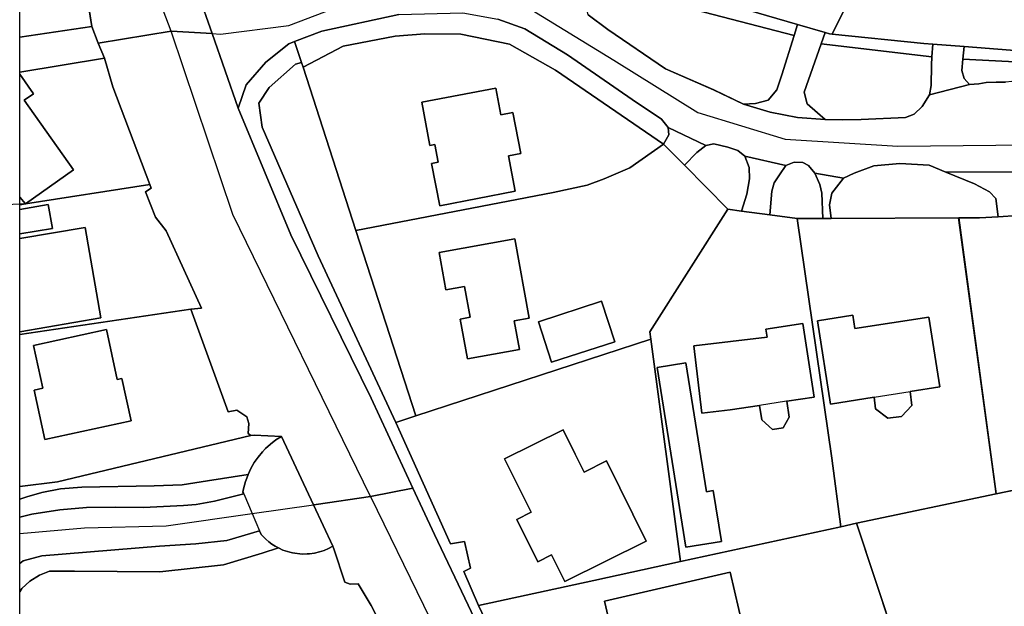
# Model space of a CAD drawing. Units: inches. Extents: x 634235 to 635862, y 722630 to 723936.
# Drawn here: x 634378 to 634518, y 723282 to 723365 of the extents above; entities that cross this region are included whole.
import ezdxf

# ---------------------------------------------------------------- set-up
doc = ezdxf.new("R2010")
doc.units = ezdxf.units.IN
doc.header["$MEASUREMENT"] = 0
doc.layers.add('A-Surrounding', color=252, linetype='Continuous')

msp = doc.modelspace()

# ---------------------------------------------------------------- linework, layer by layer
at = {"layer": 'A-Surrounding'}
for p, q in [((634509.85, 723395.96), (634493.75, 723363.35)), ((634387.95, 723364.44), (634386.05, 723376.62)), ((634377.67, 723362.9), (634387.95, 723364.44)), ((634492.74, 723363.57), (634488.82, 723364.71)), ((634512.61, 723361.55), (634508.15, 723361.9)), ((634519.22, 723361.04), (634512.61, 723361.55)), ((634389.76, 723359.88), (634377.67, 723357.91)), ((634425.69, 723335.24), (634418.15, 723358.62)), ((634469.67, 723347.59), (634472.65, 723344.58)), ((634472.65, 723344.58), (634478.83, 723338.31)), ((634378.5, 723339.07), (634396.26, 723341.82)), ((634377.67, 723338.94), (634378.5, 723339.07)), ((634478.83, 723338.31), (634480.8, 723338.04)), ((634480.8, 723338.04), (634484.84, 723337.48)), ((634484.84, 723337.48), (634488.75, 723336.97)), ((634488.75, 723336.97), (634492.42, 723336.98)), ((634492.42, 723336.98), (634493.6, 723336.99)), ((634493.6, 723336.99), (634511.83, 723337.07)), ((634517.19, 723297.6), (634511.83, 723337.07)), ((634517.49, 723337.24), (634520.28, 723337.4)), ((634434.26, 723308.75), (634425.69, 723335.24)), ((634402.14, 723324.04), (634377.67, 723320.41)), ((634402.14, 723324.04), (634403.63, 723324.14)), ((634434.26, 723308.75), (634467.84, 723319.71)), ((634467.84, 723319.71), (634472.1, 723287.93)), ((634499.76, 723311.45), (634504.9, 723312.26)), ((634487.25, 723310.86), (634483.37, 723310.27)), ((634431.43, 723307.83), (634434.26, 723308.75)), ((634410.69, 723305.97), (634383.06, 723299.34)), ((634517.19, 723297.6), (634538.67, 723302.12)), ((634383.06, 723299.34), (634377.67, 723298.66)), ((634497.24, 723293.41), (634517.19, 723297.6)), ((634494.98, 723292.92), (634497.24, 723293.41)), ((634502.85, 723276.46), (634497.24, 723293.41)), ((634472.1, 723287.93), (634494.98, 723292.92)), ((634433.6, 723270.62), (634427.88, 723281.66))]:
    msp.add_line(p, q, dxfattribs=at)
msp.add_lwpolyline([(634378.49, 723339.09), (634344.1, 723337.28)], dxfattribs=at)
for points in [[(634399.32, 723363.74, 0), (634394.51, 723376.41, 0), (634392.19, 723394.41, 0), (634389.96, 723417.8, 0), (634387.23, 723437.55, 0)], [(634403.11, 723369.3, 0), (634405.16, 723363.41, 0), (634399.32, 723363.74, 0), (634388.9, 723362.06, 0), (634387.95, 723364.44, 0), (634386.05, 723376.62, 0)], [(634399.32, 723363.74, 0), (634405.16, 723363.41, 0), (634406.36, 723363.34, 0), (634416.12, 723364.57, 0), (634425.05, 723367.97, 0), (634435.73, 723369.19, 0), (634450.04, 723367.28, 0), (634462.54, 723359.59, 0), (634474.56, 723352.14, 0), (634487.06, 723348.3, 0), (634503.16, 723347.34, 0), (634526.47, 723347.58, 0), (634547.86, 723346.37, 0), (634554.26, 723347.01, 0)], [(634431.86, 723366.12, 0), (634420.85, 723363.74, 0), (634416.95, 723362.26, 0), (634416.14, 723361.95, 0), (634412.83, 723359.31, 0), (634410.03, 723356.1, 0), (634408.86, 723352.75, 0), (634405.16, 723363.41, 0), (634403.11, 723369.3, 0)], [(634488.82, 723364.71, 0), (634478.81, 723367.62, 0), (634473.81, 723368.94, 0)], [(634523.87, 723343.67, 0), (634509.99, 723343.62, 0), (634507.6, 723344.61, 0), (634503.44, 723344.86, 0), (634499.73, 723344.49, 0), (634496.88, 723343.47, 0), (634495.38, 723342.76, 0), (634491.3, 723343.46, 0), (634490.37, 723344.54, 0), (634489.56, 723345, 0), (634488.34, 723345.01, 0), (634487.16, 723344.56, 0), (634481.28, 723345.9, 0), (634480.3, 723346.72, 0), (634478.84, 723347.17, 0), (634476.83, 723347.65, 0), (634475.71, 723347.4, 0), (634470.33, 723349.97, 0), (634469.38, 723351.19, 0), (634465.17, 723354.01, 0), (634455.92, 723360.37, 0), (634449.82, 723364.09, 0), (634445.97, 723365.46, 0)], [(634458.89, 723366.08, 0), (634461.71, 723363.99, 0), (634469.92, 723358.39, 0), (634476.82, 723355.39, 0), (634481.11, 723353.33, 0), (634484.9, 723352.16, 0), (634488.8, 723351.42, 0), (634492.75, 723351.12, 0), (634495.18, 723351.1, 0), (634497.89, 723351.12, 0), (634504.26, 723351.43, 0), (634505.49, 723351.88, 0), (634506.61, 723352.99, 0), (634507.69, 723354.66, 0), (634513.37, 723356.13, 0), (634514.7, 723356.23, 0), (634515.78, 723356.4, 0), (634517.18, 723356.46, 0), (634518.54, 723356.49, 0)], [(634389.76, 723359.88, 0), (634388.9, 723362.03, 0), (634388.9, 723362.06, 0), (634387.95, 723364.44, 0)], [(634427.79, 723297.23, 0), (634408.13, 723337.54, 0), (634399.32, 723363.74, 0)], [(634418.15, 723358.62, 0), (634423.9, 723361.59, 0), (634431.32, 723363.04, 0), (634435.55, 723363.38, 0), (634440.71, 723363.31, 0), (634447.65, 723361.89, 0), (634454.24, 723358.17, 0), (634469.67, 723347.59, 0)], [(634493.75, 723363.35, 0), (634493.38, 723363.39, 0), (634492.74, 723363.57, 0)], [(634508.15, 723361.9, 0), (634506.86, 723362, 0), (634493.75, 723363.35, 0)], [(634446.35, 723271.94, 0), (634441.73, 723281.69, 0), (634436.94, 723291.79, 0), (634433.86, 723298.43, 0), (634427.9, 723311.3, 0), (634416.39, 723334.64, 0), (634408.86, 723352.75, 0), (634410.03, 723356.1, 0), (634412.83, 723359.31, 0), (634416.14, 723361.95, 0), (634416.95, 723362.26, 0), (634417.94, 723359.26, 0), (634417.05, 723359.02, 0), (634413.33, 723355.7, 0), (634411.85, 723353.46, 0), (634412.32, 723350.04, 0), (634420.33, 723331.63, 0), (634431.43, 723307.83, 0), (634439.24, 723290.48, 0), (634441.21, 723290.83, 0), (634442.07, 723286.98, 0), (634441.12, 723286.53, 0), (634443.2, 723281.68, 0), (634446.14, 723275.58, 0)], [(634396.26, 723341.82, 0), (634390.99, 723355.78, 0), (634389.76, 723359.88, 0)], [(634425.69, 723335.24, 0), (634453.91, 723340.7, 0), (634458.72, 723341.75, 0), (634461.2, 723342.64, 0), (634464.87, 723344.2, 0), (634469.67, 723347.59, 0)], [(634403.63, 723324.14, 0), (634398.59, 723335.21, 0), (634397.05, 723337.18, 0), (634395.62, 723340.79, 0), (634396.44, 723341.33, 0), (634396.26, 723341.82, 0)], [(634478.83, 723338.31, 0), (634467.7, 723320.78, 0), (634467.84, 723319.71, 0)], [(634488.75, 723336.97, 0), (634493.73, 723302.73, 0), (634494.98, 723292.92, 0)], [(634511.83, 723337.07, 0), (634514.82, 723337.08, 0), (634517.49, 723337.24, 0)], [(634410.69, 723305.97, 0), (634410.3, 723306.24, 0), (634410.4, 723307.69, 0), (634410.1, 723308.64, 0), (634408.7, 723309.59, 0), (634407.43, 723309.32, 0), (634402.14, 723324.04, 0)], [(634431.43, 723307.83, 0), (634439.24, 723290.48, 0), (634441.21, 723290.83, 0), (634442.07, 723286.98, 0), (634441.12, 723286.53, 0), (634443.2, 723281.68, 0)], [(634415.08, 723305.84, 0), (634411.18, 723306.02, 0), (634410.69, 723305.97, 0)], [(634410.29, 723300.37, 0), (634410.7, 723301.25, 0), (634411.18, 723302.08, 0), (634411.73, 723302.88, 0), (634412.34, 723303.62, 0), (634412.79, 723304.08, 0), (634413.5, 723304.73, 0), (634414.27, 723305.32, 0), (634415.08, 723305.84, 0)], [(634554.36, 723226.84, 0), (634518.34, 723225.4, 0), (634510.5, 723225.09, 0), (634488.1, 723223.78, 0), (634472.26, 723221.85, 0), (634470.5, 723221.77, 0), (634469, 723222.36, 0), (634468.25, 723222.71, 0), (634465.89, 723230.11, 0), (634483.08, 723233.63, 0), (634512.91, 723240.51, 0), (634508.04, 723258.8, 0), (634507.01, 723259.61, 0), (634502.86, 723276.46, 0), (634497.24, 723293.41, 0), (634517.19, 723297.6, 0), (634538.67, 723302.12, 0)], [(634554.36, 723226.84, 0), (634518.34, 723225.4, 0), (634510.5, 723225.09, 0), (634488.1, 723223.78, 0), (634472.26, 723221.85, 0), (634470.5, 723221.77, 0), (634469, 723222.36, 0), (634468.25, 723222.71, 0), (634465.89, 723230.11, 0), (634483.08, 723233.63, 0), (634512.91, 723240.51, 0), (634508.04, 723258.8, 0), (634507.01, 723259.61, 0), (634502.86, 723276.46, 0), (634497.24, 723293.41, 0), (634517.19, 723297.6, 0), (634538.67, 723302.12, 0)], [(634409.68, 723297.61, 0), (634409.57, 723297.86, 0), (634409.66, 723298.34, 0), (634409.78, 723298.86, 0), (634409.93, 723299.37, 0), (634410.1, 723299.87, 0), (634410.29, 723300.37, 0)], [(634409.68, 723297.61, 0), (634410.87, 723294.81, 0), (634411.92, 723292.34, 0)], [(634433.6, 723270.62, 0), (634427.88, 723281.66, 0), (634426.05, 723284.75, 0), (634424.9, 723284.7, 0), (634424.1, 723285, 0), (634422.56, 723289.75, 0), (634422.43, 723290.16, 0), (634419.66, 723296.06, 0), (634420.02, 723296.12, 0), (634427.79, 723297.23, 0), (634433.86, 723298.43, 0), (634436.94, 723291.79, 0), (634441.73, 723281.69, 0), (634446.35, 723271.94, 0)], [(634377.67, 723291.96, 0), (634386.91, 723292.77, 0), (634398.6, 723293.06, 0), (634410.87, 723294.81, 0), (634419.66, 723296.06, 0), (634420.02, 723296.12, 0), (634427.79, 723297.23, 0)], [(634427.79, 723297.23, 0), (634435.35, 723281.71, 0), (634437.71, 723276.88, 0), (634455.04, 723234.1, 0), (634463.01, 723216.06, 0), (634468.78, 723204.57, 0), (634479.53, 723177.92, 0), (634482.73, 723170.01, 0), (634492.6, 723145.55, 0), (634505.64, 723110.52, 0), (634514.09, 723087.32, 0), (634521.41, 723068.71, 0)], [(634411.92, 723292.34, 0), (634412.15, 723291.8, 0), (634412.43, 723291.5, 0), (634412.82, 723291.12, 0), (634413.24, 723290.76, 0), (634413.68, 723290.44, 0), (634414.15, 723290.14, 0), (634414.63, 723289.88, 0)], [(634377.67, 723273.08, 0), (634377.67, 723283.6, 0), (634377.99, 723284.07, 0), (634379.09, 723285.13, 0), (634380.5, 723286.01, 0), (634381.94, 723286.55, 0), (634385.5, 723286.55, 0), (634397.7, 723286.46, 0), (634406.8, 723287.49, 0), (634412.31, 723289.12, 0), (634414.63, 723289.88, 0), (634415.27, 723289.59, 0), (634415.61, 723289.47, 0), (634416.28, 723289.26, 0), (634416.63, 723289.19, 0), (634416.98, 723289.12, 0), (634417.68, 723289.04, 0), (634418.03, 723289.02, 0), (634418.74, 723289.03, 0), (634419.09, 723289.06, 0), (634419.8, 723289.16, 0), (634420.48, 723289.32, 0), (634420.82, 723289.42, 0), (634421.16, 723289.54, 0), (634421.81, 723289.82, 0), (634422.43, 723290.16, 0), (634422.56, 723289.75, 0), (634424.1, 723285, 0), (634424.9, 723284.7, 0), (634426.05, 723284.75, 0), (634427.88, 723281.66, 0), (634433.6, 723270.62, 0)], [(634377.67, 723273.08, 0), (634377.67, 723283.6, 0), (634377.99, 723284.07, 0), (634379.09, 723285.13, 0), (634380.5, 723286.01, 0), (634381.94, 723286.55, 0), (634385.5, 723286.55, 0), (634397.7, 723286.46, 0), (634406.8, 723287.49, 0), (634412.31, 723289.12, 0), (634414.63, 723289.88, 0), (634415.27, 723289.59, 0), (634415.61, 723289.47, 0), (634416.28, 723289.26, 0), (634416.63, 723289.19, 0), (634416.98, 723289.12, 0), (634417.68, 723289.04, 0), (634418.03, 723289.02, 0), (634418.74, 723289.03, 0), (634419.09, 723289.06, 0), (634419.8, 723289.16, 0), (634420.48, 723289.32, 0), (634420.82, 723289.42, 0), (634421.16, 723289.54, 0), (634421.81, 723289.82, 0), (634422.43, 723290.16, 0), (634422.56, 723289.75, 0), (634424.1, 723285, 0), (634424.9, 723284.7, 0), (634426.05, 723284.75, 0), (634427.88, 723281.66, 0), (634433.6, 723270.62, 0)], [(634377.67, 723283.6, 0), (634377.99, 723284.07, 0), (634379.09, 723285.13, 0), (634380.5, 723286.01, 0), (634381.94, 723286.55, 0), (634385.5, 723286.55, 0), (634397.7, 723286.46, 0), (634406.8, 723287.49, 0), (634412.31, 723289.12, 0), (634414.63, 723289.88, 0)], [(634414.63, 723289.88, 0), (634415.27, 723289.59, 0), (634415.61, 723289.47, 0), (634416.28, 723289.26, 0), (634416.63, 723289.19, 0), (634416.98, 723289.12, 0), (634417.68, 723289.04, 0), (634418.03, 723289.02, 0), (634418.74, 723289.03, 0), (634419.09, 723289.06, 0), (634419.79, 723289.16, 0), (634420.48, 723289.32, 0), (634420.82, 723289.42, 0), (634421.16, 723289.54, 0), (634421.81, 723289.82, 0), (634422.43, 723290.16, 0), (634422.56, 723289.75, 0), (634424.1, 723285, 0)], [(634443.2, 723281.68, 0), (634459.69, 723285.22, 0), (634472.1, 723287.93, 0)], [(634427.88, 723281.66, 0), (634426.05, 723284.75, 0), (634424.9, 723284.7, 0), (634424.1, 723285, 0)], [(634451.35, 723265.24, 0), (634449.19, 723270.34, 0), (634450.49, 723271.84, 0), (634448.98, 723275.84, 0), (634446.13, 723275.58, 0), (634443.2, 723281.68, 0)]]:
    msp.add_polyline3d(points, dxfattribs=at)
for points in [[(634509.86, 723395.96, 0), (634493.75, 723363.35, 0), (634493.38, 723363.39, 0), (634492.74, 723363.57, 0), (634488.82, 723364.71, 0), (634478.81, 723367.62, 0), (634473.81, 723368.94, 0), (634485.31, 723402.63, 0), (634495.75, 723395.82, 0)], [(634509.86, 723395.96, 0), (634493.75, 723363.35, 0), (634493.38, 723363.39, 0), (634492.74, 723363.57, 0), (634488.82, 723364.71, 0), (634478.81, 723367.62, 0), (634473.81, 723368.94, 0), (634485.31, 723402.63, 0), (634495.75, 723395.82, 0)], [(634554.98, 723395.57, 0), (634557.05, 723395.56, 0), (634537.86, 723360.65, 0), (634524.79, 723360.85, 0), (634520.94, 723360.9, 0), (634519.22, 723361.04, 0), (634512.61, 723361.55, 0), (634508.15, 723361.9, 0), (634506.86, 723362, 0), (634493.75, 723363.35, 0), (634509.86, 723395.96, 0), (634512.39, 723395.99, 0), (634524.53, 723395.74, 0)], [(634557.05, 723395.56, 0), (634537.86, 723360.65, 0), (634524.79, 723360.85, 0), (634520.94, 723360.9, 0), (634519.22, 723361.04, 0), (634512.61, 723361.55, 0), (634508.15, 723361.9, 0), (634506.86, 723362, 0), (634493.75, 723363.35, 0), (634509.86, 723395.96, 0), (634512.39, 723395.99, 0), (634524.53, 723395.74, 0), (634554.98, 723395.57, 0)], [(634377.67, 723381.85, 0), (634384.81, 723382.92, 0), (634384.91, 723382.87, 0), (634385.97, 723382.3, 0), (634385.11, 723381.78, 0), (634383.32, 723380.69, 0), (634383.89, 723377.2, 0), (634386.05, 723376.62, 0), (634387.95, 723364.44, 0), (634377.67, 723362.9, 0)], [(634377.67, 723381.85, 0), (634384.81, 723382.92, 0), (634384.91, 723382.87, 0), (634385.97, 723382.3, 0), (634385.11, 723381.78, 0), (634383.32, 723380.69, 0), (634383.89, 723377.2, 0), (634386.05, 723376.62, 0), (634387.95, 723364.44, 0), (634377.67, 723362.9, 0)], [(634473.81, 723368.94, 0), (634478.81, 723367.62, 0), (634488.82, 723364.71, 0), (634488.33, 723363.14, 0), (634458.93, 723370.8, 0), (634459.3, 723372.63, 0), (634460.11, 723372.54, 0)], [(634482.79, 723353.44, 0), (634481.11, 723353.33, 0), (634476.83, 723355.39, 0), (634469.92, 723358.39, 0), (634461.71, 723363.99, 0), (634458.89, 723366.08, 0), (634458.41, 723368.22, 0), (634458.93, 723370.8, 0), (634488.33, 723363.14, 0), (634486.59, 723357.52, 0), (634485.83, 723355.37, 0), (634484.6, 723353.9, 0)], [(634418.15, 723358.62, 0), (634417.94, 723359.26, 0), (634416.95, 723362.26, 0), (634420.85, 723363.74, 0), (634431.86, 723366.12, 0), (634441, 723366.37, 0), (634445.97, 723365.46, 0), (634449.82, 723364.09, 0), (634455.92, 723360.37, 0), (634465.17, 723354.01, 0), (634469.38, 723351.19, 0), (634470.33, 723349.97, 0), (634470.43, 723348.94, 0), (634469.67, 723347.59, 0), (634454.24, 723358.17, 0), (634447.65, 723361.89, 0), (634440.72, 723363.31, 0), (634435.55, 723363.38, 0), (634431.32, 723363.04, 0), (634423.9, 723361.59, 0)], [(634388.9, 723362.06, 0), (634388.9, 723362.03, 0), (634389.76, 723359.88, 0), (634377.67, 723357.91, 0), (634377.67, 723362.9, 0), (634387.95, 723364.44, 0)], [(634405.16, 723363.41, 0), (634408.86, 723352.75, 0), (634416.39, 723334.64, 0), (634427.9, 723311.3, 0), (634433.86, 723298.43, 0), (634427.79, 723297.23, 0), (634420.02, 723296.12, 0), (634419.66, 723296.06, 0), (634415.08, 723305.84, 0), (634411.18, 723306.02, 0), (634410.69, 723305.97, 0), (634410.3, 723306.24, 0), (634410.4, 723307.69, 0), (634410.1, 723308.64, 0), (634408.7, 723309.59, 0), (634407.43, 723309.32, 0), (634402.14, 723324.04, 0), (634403.63, 723324.14, 0), (634398.59, 723335.21, 0), (634397.05, 723337.18, 0), (634395.62, 723340.79, 0), (634396.44, 723341.33, 0), (634396.26, 723341.82, 0), (634390.99, 723355.78, 0), (634389.76, 723359.88, 0), (634388.9, 723362.03, 0), (634388.9, 723362.06, 0), (634399.32, 723363.74, 0)], [(634492.74, 723363.57, 0), (634492.17, 723361.96, 0), (634489.74, 723355.02, 0), (634490.19, 723353.38, 0), (634491.67, 723352.09, 0), (634492.75, 723351.12, 0), (634488.8, 723351.42, 0), (634484.9, 723352.16, 0), (634481.11, 723353.33, 0), (634482.79, 723353.44, 0), (634484.6, 723353.9, 0), (634485.83, 723355.37, 0), (634486.59, 723357.52, 0), (634488.33, 723363.14, 0), (634488.82, 723364.71, 0)], [(634469.67, 723347.59, 0), (634464.87, 723344.2, 0), (634461.2, 723342.64, 0), (634458.73, 723341.75, 0), (634453.91, 723340.7, 0), (634425.69, 723335.24, 0), (634418.15, 723358.62, 0), (634423.9, 723361.59, 0), (634431.32, 723363.04, 0), (634435.55, 723363.38, 0), (634440.72, 723363.31, 0), (634447.65, 723361.89, 0), (634454.24, 723358.17, 0)], [(634469.67, 723347.59, 0), (634464.87, 723344.2, 0), (634461.2, 723342.64, 0), (634458.73, 723341.75, 0), (634453.91, 723340.7, 0), (634425.69, 723335.24, 0), (634418.15, 723358.62, 0), (634423.9, 723361.59, 0), (634431.32, 723363.04, 0), (634435.55, 723363.38, 0), (634440.72, 723363.31, 0), (634447.65, 723361.89, 0), (634454.24, 723358.17, 0)], [(634493.75, 723363.35, 0), (634506.86, 723362, 0), (634508.15, 723361.9, 0), (634508.02, 723360.11, 0), (634492.17, 723361.96, 0), (634492.74, 723363.57, 0), (634493.38, 723363.39, 0)], [(634497.89, 723351.12, 0), (634495.18, 723351.1, 0), (634492.75, 723351.12, 0), (634491.67, 723352.09, 0), (634490.19, 723353.38, 0), (634489.74, 723355.02, 0), (634492.17, 723361.96, 0), (634508.02, 723360.11, 0), (634507.94, 723358.89, 0), (634507.9, 723355.98, 0), (634507.69, 723354.66, 0), (634506.61, 723352.99, 0), (634505.49, 723351.88, 0), (634504.26, 723351.43, 0)], [(634512.61, 723361.55, 0), (634512.45, 723359.76, 0), (634512.3, 723358.12, 0), (634512.63, 723357, 0), (634513.37, 723356.13, 0), (634507.69, 723354.66, 0), (634507.9, 723355.98, 0), (634507.94, 723358.89, 0), (634508.02, 723360.11, 0), (634508.15, 723361.9, 0)], [(634520.94, 723360.9, 0), (634520.83, 723359.32, 0), (634512.45, 723359.76, 0), (634512.61, 723361.55, 0), (634519.22, 723361.04, 0)], [(634378.5, 723339.07, 0), (634385.36, 723343.92, 0), (634378.32, 723353.89, 0), (634379.63, 723354.82, 0), (634377.67, 723357.61, 0), (634377.67, 723357.91, 0), (634389.76, 723359.88, 0), (634390.99, 723355.78, 0), (634396.26, 723341.82, 0)], [(634396.26, 723341.82, 0), (634378.5, 723339.07, 0), (634377.67, 723338.94, 0), (634377.67, 723357.91, 0), (634389.76, 723359.88, 0), (634390.99, 723355.78, 0)], [(634514.7, 723356.23, 0), (634513.37, 723356.13, 0), (634512.63, 723357, 0), (634512.3, 723358.12, 0), (634512.45, 723359.76, 0), (634520.83, 723359.32, 0), (634520.81, 723358.96, 0), (634520.64, 723357.97, 0), (634519.98, 723356.76, 0), (634519.42, 723356.56, 0), (634518.54, 723356.49, 0), (634517.18, 723356.46, 0), (634515.78, 723356.4, 0)], [(634418.15, 723358.62, 0), (634425.69, 723335.24, 0), (634434.26, 723308.75, 0), (634431.43, 723307.83, 0), (634420.33, 723331.63, 0), (634412.32, 723350.04, 0), (634411.85, 723353.46, 0), (634413.33, 723355.7, 0), (634417.05, 723359.02, 0), (634417.94, 723359.26, 0)], [(634378.5, 723339.07, 0), (634377.67, 723340.05, 0), (634377.67, 723357.61, 0), (634379.63, 723354.82, 0), (634378.32, 723353.89, 0), (634385.36, 723343.92, 0)], [(634385.36, 723343.92, 0), (634378.5, 723339.07, 0), (634377.67, 723340.05, 0), (634377.67, 723357.61, 0), (634379.63, 723354.82, 0), (634378.32, 723353.89, 0)], [(634445.7, 723355.61, 0), (634446.43, 723351.78, 0), (634448.14, 723352.11, 0), (634449.25, 723346.27, 0), (634447.5, 723345.93, 0), (634448.47, 723340.87, 0), (634437.68, 723338.81, 0), (634436.53, 723344.84, 0), (634437.44, 723345.01, 0), (634436.96, 723347.54, 0), (634436.29, 723347.41, 0), (634435.11, 723353.59, 0)], [(634445.7, 723355.61, 0), (634435.11, 723353.59, 0), (634436.29, 723347.41, 0), (634436.96, 723347.54, 0), (634437.44, 723345.01, 0), (634436.53, 723344.84, 0), (634437.68, 723338.81, 0), (634448.47, 723340.87, 0), (634447.5, 723345.93, 0), (634449.25, 723346.27, 0), (634448.14, 723352.11, 0), (634446.43, 723351.78, 0)], [(634445.7, 723355.61, 0), (634446.43, 723351.78, 0), (634448.14, 723352.11, 0), (634449.25, 723346.27, 0), (634447.5, 723345.93, 0), (634448.47, 723340.87, 0), (634437.68, 723338.81, 0), (634436.53, 723344.84, 0), (634437.44, 723345.01, 0), (634436.96, 723347.54, 0), (634436.29, 723347.41, 0), (634435.11, 723353.59, 0)], [(634472.65, 723344.58, 0), (634469.67, 723347.59, 0), (634470.43, 723348.94, 0), (634470.33, 723349.97, 0), (634475.71, 723347.4, 0), (634474.4, 723346.39, 0)], [(634472.65, 723344.58, 0), (634478.83, 723338.31, 0), (634467.7, 723320.78, 0), (634467.84, 723319.71, 0), (634434.26, 723308.75, 0), (634425.69, 723335.24, 0), (634453.91, 723340.7, 0), (634458.73, 723341.75, 0), (634461.2, 723342.64, 0), (634464.87, 723344.2, 0), (634469.67, 723347.59, 0)], [(634478.83, 723338.31, 0), (634467.7, 723320.78, 0), (634467.84, 723319.71, 0), (634434.26, 723308.75, 0), (634425.69, 723335.24, 0), (634453.91, 723340.7, 0), (634458.73, 723341.75, 0), (634461.2, 723342.64, 0), (634464.87, 723344.2, 0), (634469.67, 723347.59, 0), (634472.65, 723344.58, 0)], [(634481.56, 723340.48, 0), (634480.8, 723338.04, 0), (634478.83, 723338.31, 0), (634472.65, 723344.58, 0), (634474.4, 723346.39, 0), (634475.71, 723347.4, 0), (634476.83, 723347.65, 0), (634478.85, 723347.17, 0), (634480.3, 723346.72, 0), (634481.28, 723345.9, 0), (634481.88, 723344.27, 0), (634481.96, 723342.63, 0)], [(634484.84, 723337.48, 0), (634480.8, 723338.04, 0), (634481.56, 723340.48, 0), (634481.96, 723342.63, 0), (634481.88, 723344.27, 0), (634481.28, 723345.9, 0), (634487.16, 723344.56, 0), (634486.23, 723343.24, 0), (634485.46, 723342.07, 0), (634485.13, 723340.88, 0)], [(634492.42, 723336.98, 0), (634488.75, 723336.97, 0), (634484.84, 723337.48, 0), (634485.13, 723340.88, 0), (634485.46, 723342.07, 0), (634486.23, 723343.24, 0), (634487.16, 723344.56, 0), (634488.34, 723345.01, 0), (634489.56, 723345, 0), (634490.37, 723344.54, 0), (634491.3, 723343.46, 0), (634491.99, 723341.84, 0), (634492.28, 723340.6, 0)], [(634511.84, 723337.07, 0), (634493.6, 723336.99, 0), (634493.39, 723338.92, 0), (634493.69, 723340.59, 0), (634495.38, 723342.76, 0), (634496.88, 723343.47, 0), (634499.73, 723344.49, 0), (634503.44, 723344.86, 0), (634507.6, 723344.61, 0), (634509.99, 723343.62, 0), (634514.09, 723341.92, 0), (634516.23, 723340.77, 0), (634517.14, 723339.85, 0), (634517.49, 723337.24, 0), (634514.82, 723337.08, 0)], [(634493.6, 723336.99, 0), (634492.42, 723336.98, 0), (634492.28, 723340.6, 0), (634491.99, 723341.84, 0), (634491.3, 723343.46, 0), (634495.38, 723342.76, 0), (634493.69, 723340.59, 0), (634493.39, 723338.92, 0)], [(634520.29, 723337.4, 0), (634517.49, 723337.24, 0), (634517.14, 723339.85, 0), (634516.23, 723340.77, 0), (634514.09, 723341.92, 0), (634509.99, 723343.62, 0), (634523.87, 723343.67, 0), (634523.29, 723343.45, 0), (634522.12, 723342.4, 0), (634520.55, 723339.13, 0)], [(634402.14, 723324.04, 0), (634377.67, 723320.41, 0), (634377.67, 723320.77, 0), (634389.27, 723322.77, 0), (634387.04, 723335.71, 0), (634377.67, 723334.1, 0), (634377.67, 723334.8, 0), (634382.36, 723335.54, 0), (634381.72, 723339, 0), (634377.67, 723338.26, 0), (634377.67, 723338.94, 0), (634378.5, 723339.07, 0), (634396.26, 723341.82, 0), (634396.44, 723341.33, 0), (634395.62, 723340.79, 0), (634397.05, 723337.18, 0), (634398.59, 723335.21, 0), (634403.63, 723324.14, 0)], [(634402.14, 723324.04, 0), (634377.67, 723320.41, 0), (634377.67, 723338.94, 0), (634378.5, 723339.07, 0), (634396.26, 723341.82, 0), (634396.44, 723341.33, 0), (634395.62, 723340.79, 0), (634397.05, 723337.18, 0), (634398.59, 723335.21, 0), (634403.63, 723324.14, 0)], [(634378.5, 723339.07, 0), (634377.67, 723338.94, 0), (634377.67, 723340.05, 0)], [(634377.67, 723334.8, 0), (634377.67, 723338.26, 0), (634381.72, 723339, 0), (634382.36, 723335.54, 0)], [(634382.36, 723335.54, 0), (634377.67, 723334.8, 0), (634377.67, 723338.26, 0), (634381.72, 723339, 0)], [(634480.8, 723338.04, 0), (634484.84, 723337.48, 0), (634488.75, 723336.97, 0), (634493.73, 723302.73, 0), (634494.98, 723292.92, 0), (634472.1, 723287.93, 0), (634467.84, 723319.71, 0), (634467.7, 723320.78, 0), (634478.83, 723338.31, 0)], [(634488.75, 723336.97, 0), (634493.73, 723302.73, 0), (634494.98, 723292.92, 0), (634472.1, 723287.93, 0), (634467.84, 723319.71, 0), (634467.7, 723320.78, 0), (634478.83, 723338.31, 0), (634480.8, 723338.04, 0), (634484.84, 723337.48, 0)], [(634517.19, 723297.6, 0), (634497.24, 723293.41, 0), (634494.98, 723292.92, 0), (634493.73, 723302.73, 0), (634488.75, 723336.97, 0), (634492.42, 723336.98, 0), (634493.6, 723336.99, 0), (634511.84, 723337.07, 0)], [(634517.19, 723297.6, 0), (634497.24, 723293.41, 0), (634494.98, 723292.92, 0), (634493.73, 723302.73, 0), (634488.75, 723336.97, 0), (634492.42, 723336.98, 0), (634493.6, 723336.99, 0), (634511.84, 723337.07, 0)], [(634534.32, 723328.66, 0), (634519.55, 723327.12, 0), (634520.65, 723316.57, 0), (634524.65, 723316.99, 0), (634524.91, 723313.57, 0), (634526.26, 723312.59, 0), (634528.35, 723312.75, 0), (634529.53, 723314.38, 0), (634529.29, 723317.48, 0), (634535.42, 723318.12, 0), (634534.32, 723328.66, 0), (634538.02, 723309.2, 0), (634538.76, 723302.63, 0), (634538.67, 723302.12, 0), (634517.19, 723297.6, 0), (634511.84, 723337.07, 0), (634514.82, 723337.08, 0), (634517.49, 723337.24, 0), (634520.29, 723337.4, 0), (634533.37, 723338.16, 0)], [(634538.67, 723302.12, 0), (634517.19, 723297.6, 0), (634511.84, 723337.07, 0), (634514.82, 723337.08, 0), (634517.49, 723337.24, 0), (634520.29, 723337.4, 0), (634533.37, 723338.16, 0), (634534.32, 723328.66, 0), (634538.02, 723309.2, 0), (634538.76, 723302.63, 0)], [(634377.67, 723320.77, 0), (634377.67, 723334.1, 0), (634387.04, 723335.71, 0), (634389.27, 723322.77, 0)], [(634389.27, 723322.77, 0), (634377.67, 723320.77, 0), (634377.67, 723334.1, 0), (634387.04, 723335.71, 0)], [(634448.41, 723334.07, 0), (634450.46, 723322.73, 0), (634448.34, 723322.34, 0), (634449.07, 723318.26, 0), (634441.64, 723316.92, 0), (634440.62, 723322.6, 0), (634442.03, 723322.86, 0), (634441.24, 723327.28, 0), (634438.56, 723326.8, 0), (634437.6, 723332.12, 0)], [(634448.41, 723334.07, 0), (634437.6, 723332.12, 0), (634438.56, 723326.8, 0), (634441.24, 723327.28, 0), (634442.03, 723322.86, 0), (634440.62, 723322.6, 0), (634441.64, 723316.92, 0), (634449.07, 723318.26, 0), (634448.34, 723322.34, 0), (634450.46, 723322.73, 0)], [(634448.41, 723334.07, 0), (634450.46, 723322.73, 0), (634448.34, 723322.34, 0), (634449.07, 723318.26, 0), (634441.64, 723316.92, 0), (634440.62, 723322.6, 0), (634442.03, 723322.86, 0), (634441.24, 723327.28, 0), (634438.56, 723326.8, 0), (634437.6, 723332.12, 0)], [(634462.68, 723319.34, 0), (634453.67, 723316.42, 0), (634451.78, 723322.23, 0), (634460.79, 723325.16, 0)], [(634462.68, 723319.34, 0), (634460.79, 723325.16, 0), (634451.78, 723322.23, 0), (634453.67, 723316.42, 0)], [(634462.68, 723319.34, 0), (634453.67, 723316.42, 0), (634451.78, 723322.23, 0), (634460.79, 723325.16, 0)], [(634410.69, 723305.97, 0), (634383.06, 723299.34, 0), (634377.67, 723298.66, 0), (634377.67, 723320.41, 0), (634402.14, 723324.04, 0), (634407.43, 723309.32, 0), (634408.7, 723309.59, 0), (634410.1, 723308.64, 0), (634410.4, 723307.69, 0), (634410.31, 723306.24, 0)], [(634410.69, 723305.97, 0), (634383.06, 723299.34, 0), (634377.67, 723298.66, 0), (634377.67, 723320.41, 0), (634402.14, 723324.04, 0), (634407.43, 723309.32, 0), (634408.7, 723309.59, 0), (634410.1, 723308.64, 0), (634410.4, 723307.69, 0), (634410.31, 723306.24, 0)], [(634496.69, 723323.14, 0), (634496.99, 723321.25, 0), (634507.59, 723322.88, 0), (634509.12, 723312.91, 0), (634504.9, 723312.26, 0), (634505.14, 723310.25, 0), (634503.66, 723308.69, 0), (634501.71, 723308.45, 0), (634499.96, 723309.76, 0), (634499.76, 723311.45, 0), (634493.54, 723310.46, 0), (634491.66, 723322.34, 0)], [(634496.69, 723323.14, 0), (634491.66, 723322.34, 0), (634493.54, 723310.46, 0), (634499.76, 723311.45, 0), (634499.96, 723309.76, 0), (634501.71, 723308.45, 0), (634503.66, 723308.69, 0), (634505.14, 723310.25, 0), (634504.9, 723312.26, 0), (634509.12, 723312.91, 0), (634507.59, 723322.88, 0), (634496.99, 723321.25, 0)], [(634496.69, 723323.14, 0), (634496.99, 723321.25, 0), (634507.59, 723322.88, 0), (634509.12, 723312.91, 0), (634504.9, 723312.26, 0), (634505.14, 723310.25, 0), (634503.66, 723308.69, 0), (634501.71, 723308.45, 0), (634499.96, 723309.76, 0), (634499.76, 723311.45, 0), (634493.54, 723310.46, 0), (634491.66, 723322.34, 0)], [(634487.26, 723310.86, 0), (634487.6, 723308.6, 0), (634486.76, 723307.07, 0), (634485.24, 723306.84, 0), (634483.69, 723308.21, 0), (634483.37, 723310.27, 0), (634479.19, 723309.63, 0), (634475.15, 723309.14, 0), (634473.98, 723318.76, 0), (634484.46, 723320.03, 0), (634484.29, 723321.14, 0), (634489.57, 723321.95, 0), (634491.17, 723311.46, 0)], [(634487.26, 723310.86, 0), (634491.17, 723311.46, 0), (634489.57, 723321.95, 0), (634484.29, 723321.14, 0), (634484.46, 723320.03, 0), (634473.98, 723318.76, 0), (634475.15, 723309.14, 0), (634479.19, 723309.63, 0), (634483.37, 723310.27, 0), (634483.69, 723308.21, 0), (634485.24, 723306.84, 0), (634486.76, 723307.07, 0), (634487.6, 723308.6, 0)], [(634487.26, 723310.86, 0), (634487.6, 723308.6, 0), (634486.76, 723307.07, 0), (634485.24, 723306.84, 0), (634483.69, 723308.21, 0), (634483.37, 723310.27, 0), (634479.19, 723309.63, 0), (634475.15, 723309.14, 0), (634473.98, 723318.76, 0), (634484.46, 723320.03, 0), (634484.29, 723321.14, 0), (634489.57, 723321.95, 0), (634491.17, 723311.46, 0)], [(634390.05, 723321.1, 0), (634391.6, 723313.97, 0), (634392.28, 723314.12, 0), (634393.6, 723308.07, 0), (634381.26, 723305.38, 0), (634379.72, 723312.44, 0), (634380.99, 723312.71, 0), (634379.66, 723318.84, 0)], [(634390.05, 723321.1, 0), (634379.66, 723318.84, 0), (634380.99, 723312.71, 0), (634379.72, 723312.44, 0), (634381.26, 723305.38, 0), (634393.6, 723308.07, 0), (634392.28, 723314.12, 0), (634391.6, 723313.97, 0)], [(634390.05, 723321.1, 0), (634391.6, 723313.97, 0), (634392.28, 723314.12, 0), (634393.6, 723308.07, 0), (634381.26, 723305.38, 0), (634379.72, 723312.44, 0), (634380.99, 723312.71, 0), (634379.66, 723318.84, 0)], [(634472.1, 723287.93, 0), (634459.7, 723285.22, 0), (634443.2, 723281.68, 0), (634441.12, 723286.53, 0), (634442.07, 723286.98, 0), (634441.21, 723290.83, 0), (634439.24, 723290.48, 0), (634431.43, 723307.83, 0), (634434.26, 723308.75, 0), (634467.84, 723319.71, 0)], [(634472.1, 723287.93, 0), (634459.7, 723285.22, 0), (634443.2, 723281.68, 0), (634441.12, 723286.53, 0), (634442.07, 723286.98, 0), (634441.21, 723290.83, 0), (634439.24, 723290.48, 0), (634431.43, 723307.83, 0), (634434.26, 723308.75, 0), (634467.84, 723319.71, 0)], [(634472.86, 723316.33, 0), (634475.79, 723297.92, 0), (634476.77, 723298.08, 0), (634477.93, 723290.8, 0), (634472.84, 723289.99, 0), (634468.75, 723315.67, 0)], [(634472.86, 723316.33, 0), (634468.75, 723315.67, 0), (634472.84, 723289.99, 0), (634477.93, 723290.8, 0), (634476.77, 723298.08, 0), (634475.79, 723297.92, 0)], [(634472.86, 723316.33, 0), (634475.79, 723297.92, 0), (634476.77, 723298.08, 0), (634477.93, 723290.8, 0), (634472.84, 723289.99, 0), (634468.75, 723315.67, 0)], [(634410.29, 723300.37, 0), (634404.48, 723299.49, 0), (634400.87, 723298.91, 0), (634396.88, 723298.76, 0), (634386.54, 723298.56, 0), (634383.49, 723298.32, 0), (634380.83, 723297.81, 0), (634378.66, 723297.19, 0), (634377.67, 723296.84, 0), (634377.67, 723298.66, 0), (634383.06, 723299.34, 0), (634410.69, 723305.97, 0), (634411.18, 723306.02, 0), (634415.08, 723305.84, 0), (634414.27, 723305.32, 0), (634413.5, 723304.73, 0), (634412.79, 723304.08, 0), (634412.34, 723303.62, 0), (634411.73, 723302.88, 0), (634411.18, 723302.08, 0), (634410.7, 723301.25, 0)], [(634377.67, 723298.66, 0), (634383.06, 723299.34, 0), (634410.69, 723305.97, 0), (634411.18, 723306.02, 0), (634415.08, 723305.84, 0), (634414.27, 723305.32, 0), (634413.5, 723304.73, 0), (634412.79, 723304.08, 0), (634412.34, 723303.62, 0), (634411.73, 723302.88, 0), (634411.18, 723302.08, 0), (634410.7, 723301.25, 0), (634410.29, 723300.37, 0), (634404.48, 723299.49, 0), (634400.87, 723298.91, 0), (634396.88, 723298.76, 0), (634386.54, 723298.56, 0), (634383.49, 723298.32, 0), (634380.83, 723297.81, 0), (634378.66, 723297.19, 0), (634377.67, 723296.84, 0)], [(634457.05, 723303.31, 0), (634458.32, 723300.74, 0), (634461.51, 723302.32, 0), (634467.19, 723290.85, 0), (634455.54, 723285.07, 0), (634453.65, 723288.89, 0), (634451.68, 723287.91, 0), (634448.68, 723293.97, 0), (634450.75, 723294.99, 0), (634446.96, 723302.63, 0), (634455.33, 723306.78, 0)], [(634457.05, 723303.31, 0), (634455.33, 723306.78, 0), (634446.96, 723302.63, 0), (634450.75, 723294.99, 0), (634448.68, 723293.97, 0), (634451.68, 723287.91, 0), (634453.65, 723288.89, 0), (634455.54, 723285.07, 0), (634467.19, 723290.85, 0), (634461.51, 723302.32, 0), (634458.32, 723300.74, 0)], [(634457.05, 723303.31, 0), (634458.32, 723300.74, 0), (634461.51, 723302.32, 0), (634467.19, 723290.85, 0), (634455.54, 723285.07, 0), (634453.65, 723288.89, 0), (634451.68, 723287.91, 0), (634448.68, 723293.97, 0), (634450.75, 723294.99, 0), (634446.96, 723302.63, 0), (634455.33, 723306.78, 0)], [(634419.66, 723296.06, 0), (634422.43, 723290.16, 0), (634421.81, 723289.82, 0), (634421.16, 723289.54, 0), (634420.82, 723289.42, 0), (634420.48, 723289.32, 0), (634419.79, 723289.16, 0), (634419.09, 723289.06, 0), (634418.74, 723289.03, 0), (634418.03, 723289.02, 0), (634417.68, 723289.04, 0), (634416.98, 723289.12, 0), (634416.63, 723289.19, 0), (634416.28, 723289.26, 0), (634415.61, 723289.47, 0), (634415.27, 723289.59, 0), (634414.63, 723289.88, 0), (634414.15, 723290.14, 0), (634413.68, 723290.44, 0), (634413.24, 723290.76, 0), (634412.82, 723291.12, 0), (634412.43, 723291.5, 0), (634412.15, 723291.8, 0), (634411.92, 723292.34, 0), (634407.25, 723290.95, 0), (634402.83, 723290.47, 0), (634397.63, 723290.12, 0), (634380.85, 723288.75, 0), (634378.17, 723288.03, 0), (634377.67, 723287.66, 0), (634377.67, 723294.27, 0), (634379.39, 723294.72, 0), (634383.41, 723295.35, 0), (634387.22, 723295.65, 0), (634391.42, 723295.71, 0), (634395.37, 723295.67, 0), (634401.08, 723295.95, 0), (634402.88, 723296.09, 0), (634405.5, 723296.59, 0), (634409.68, 723297.61, 0), (634409.57, 723297.86, 0), (634409.66, 723298.34, 0), (634409.78, 723298.86, 0), (634409.93, 723299.37, 0), (634410.1, 723299.87, 0), (634410.29, 723300.37, 0), (634410.7, 723301.25, 0), (634411.18, 723302.08, 0), (634411.73, 723302.88, 0), (634412.34, 723303.62, 0), (634412.79, 723304.08, 0), (634413.5, 723304.73, 0), (634414.27, 723305.32, 0), (634415.08, 723305.84, 0)], [(634401.08, 723295.95, 0), (634395.37, 723295.67, 0), (634391.42, 723295.71, 0), (634387.22, 723295.65, 0), (634383.41, 723295.35, 0), (634379.39, 723294.72, 0), (634377.67, 723294.27, 0), (634377.67, 723296.84, 0), (634378.66, 723297.19, 0), (634380.83, 723297.81, 0), (634383.49, 723298.32, 0), (634386.54, 723298.56, 0), (634396.88, 723298.76, 0), (634400.87, 723298.91, 0), (634404.48, 723299.49, 0), (634410.29, 723300.37, 0), (634410.1, 723299.87, 0), (634409.93, 723299.37, 0), (634409.78, 723298.86, 0), (634409.66, 723298.34, 0), (634409.57, 723297.86, 0), (634409.68, 723297.61, 0), (634405.5, 723296.59, 0), (634402.88, 723296.09, 0)], [(634502.86, 723276.46, 0), (634491.14, 723273.37, 0), (634480.82, 723270.86, 0), (634464.07, 723267.87, 0), (634451.35, 723265.24, 0), (634449.19, 723270.34, 0), (634450.49, 723271.84, 0), (634448.98, 723275.84, 0), (634446.14, 723275.58, 0), (634443.2, 723281.68, 0), (634459.7, 723285.22, 0), (634472.1, 723287.93, 0), (634494.98, 723292.92, 0), (634497.24, 723293.41, 0)], [(634502.86, 723276.46, 0), (634491.14, 723273.37, 0), (634480.82, 723270.86, 0), (634464.07, 723267.87, 0), (634451.35, 723265.24, 0), (634449.19, 723270.34, 0), (634450.49, 723271.84, 0), (634448.98, 723275.84, 0), (634446.14, 723275.58, 0), (634443.2, 723281.68, 0), (634459.7, 723285.22, 0), (634472.1, 723287.93, 0), (634494.98, 723292.92, 0), (634497.24, 723293.41, 0)], [(634406.8, 723287.49, 0), (634397.7, 723286.46, 0), (634385.5, 723286.55, 0), (634381.94, 723286.55, 0), (634380.5, 723286.01, 0), (634379.09, 723285.13, 0), (634377.99, 723284.07, 0), (634377.67, 723283.6, 0), (634377.67, 723287.66, 0), (634378.17, 723288.03, 0), (634380.85, 723288.75, 0), (634397.63, 723290.12, 0), (634402.83, 723290.47, 0), (634407.25, 723290.95, 0), (634411.92, 723292.34, 0), (634412.15, 723291.8, 0), (634412.43, 723291.5, 0), (634412.82, 723291.12, 0), (634413.24, 723290.76, 0), (634413.68, 723290.44, 0), (634414.15, 723290.14, 0), (634414.63, 723289.88, 0), (634412.31, 723289.12, 0)], [(634406.8, 723287.49, 0), (634397.7, 723286.46, 0), (634385.5, 723286.55, 0), (634381.94, 723286.55, 0), (634380.5, 723286.01, 0), (634379.09, 723285.13, 0), (634377.99, 723284.07, 0), (634377.67, 723283.6, 0), (634377.67, 723287.66, 0), (634378.17, 723288.03, 0), (634380.85, 723288.75, 0), (634397.63, 723290.12, 0), (634402.83, 723290.47, 0), (634407.25, 723290.95, 0), (634411.92, 723292.34, 0), (634412.15, 723291.8, 0), (634412.43, 723291.5, 0), (634412.82, 723291.12, 0), (634413.24, 723290.76, 0), (634413.68, 723290.44, 0), (634414.15, 723290.14, 0), (634414.63, 723289.88, 0), (634412.31, 723289.12, 0)], [(634479.2, 723286.42, 0), (634482.28, 723273.1, 0), (634471.68, 723270.65, 0), (634470.52, 723275.64, 0), (634463.17, 723273.94, 0), (634461.24, 723282.27, 0)], [(634479.2, 723286.42, 0), (634461.24, 723282.27, 0), (634463.17, 723273.94, 0), (634470.52, 723275.64, 0), (634471.68, 723270.65, 0), (634482.28, 723273.1, 0)], [(634479.2, 723286.42, 0), (634482.28, 723273.1, 0), (634471.68, 723270.65, 0), (634470.52, 723275.64, 0), (634463.17, 723273.94, 0), (634461.24, 723282.27, 0)]]:
    msp.add_polyline3d(points, close=True, dxfattribs=at)
for p in [(634399.32, 723363.74), (634427.79, 723297.23)]:
    msp.add_point(p, dxfattribs=at)

doc.saveas('drawing.dxf')
